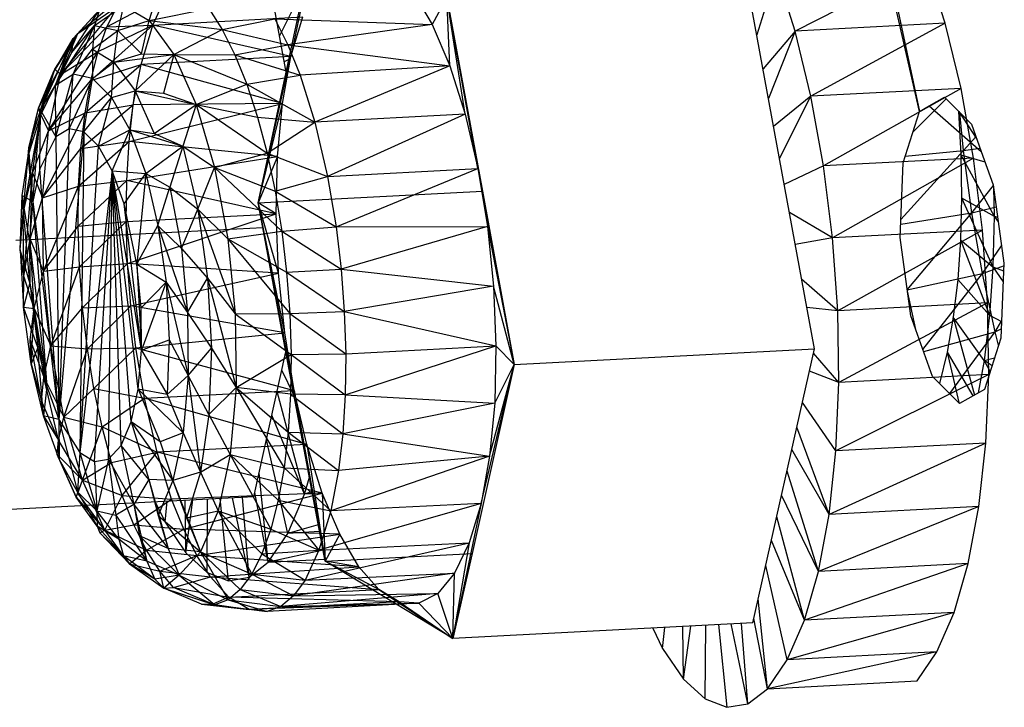
# Model space of a CAD drawing. Extents: x -62 to 64, y -49 to 49.
# Drawn here: x -37 to -36, y 28 to 29 of the extents above; entities that cross this region are included whole.
import ezdxf

# ---------------------------------------------------------------- set-up
doc = ezdxf.new("R2010")
doc.units = 0
doc.header["$MEASUREMENT"] = 0
doc.layers.get('0').update_dxf_attribs({"linetype": 'CONTINUOUS'})

msp = doc.modelspace()

# ---------------------------------------------------------------- linework, layer by layer
for p, q in [((-36.1047, 29.3297), (-35.9226, 28.4769)), ((-35.9226, 28.4769), (-36.1065, 29.2853)), ((-36.6548, 28.5221), (-36.6996, 28.7665)), ((-36.6548, 28.5221), (-36.6171, 28.6971)), ((-36.6171, 28.6971), (-36.6493, 28.5404)), ((-35.9146, 28.6469), (-36.0663, 28.5698)), ((-35.8929, 28.5787), (-35.9146, 28.6469)), ((-36.088, 28.6381), (-36.1106, 28.5653)), ((-36.0663, 28.5698), (-36.088, 28.6381)), ((-36.8957, 28.5671), (-36.8229, 28.6282)), ((-36.6624, 28.5639), (-36.633, 28.623)), ((-36.0439, 28.2023), (-36.1218, 28.6264)), ((-36.8957, 28.5671), (-36.8372, 28.6162)), ((-36.862, 28.5748), (-36.7932, 28.6112)), ((-36.8134, 28.5818), (-36.8035, 28.6126)), ((-36.8091, 28.5766), (-36.7932, 28.6112)), ((-36.5081, 28.615), (-36.486, 28.5774)), ((-36.8763, 28.5762), (-36.8427, 28.5994)), ((-36.8427, 28.5994), (-36.8493, 28.5703)), ((-36.8427, 28.5994), (-36.8134, 28.5818)), ((-36.469, 28.6088), (-36.486, 28.5774)), ((-36.469, 28.6088), (-36.4279, 28.3845)), ((-36.4656, 28.5297), (-36.469, 28.6088)), ((-36.4478, 28.4736), (-36.469, 28.6088)), ((-36.4331, 28.4109), (-36.469, 28.6088)), ((-36.9158, 28.5194), (-36.8503, 28.5983)), ((-36.9029, 28.5447), (-36.8708, 28.5944)), ((-36.9012, 28.561), (-36.8708, 28.5944)), ((-36.8957, 28.5671), (-36.8503, 28.5983)), ((-36.8957, 28.5671), (-36.8708, 28.5944)), ((-36.8708, 28.5944), (-36.8763, 28.5762)), ((-36.862, 28.5748), (-36.8503, 28.5983)), ((-36.8134, 28.5818), (-36.7441, 28.5959)), ((-36.7441, 28.5959), (-36.7287, 28.5717)), ((-36.9216, 28.5073), (-36.8763, 28.5762)), ((-36.9029, 28.5447), (-36.8763, 28.5762)), ((-36.9011, 28.5198), (-36.8763, 28.5762)), ((-36.8808, 28.5127), (-36.8091, 28.5766)), ((-36.8763, 28.5762), (-36.8789, 28.549)), ((-36.8763, 28.5762), (-36.8493, 28.5703)), ((-36.8722, 28.5461), (-36.8091, 28.5766)), ((-36.862, 28.5748), (-36.8091, 28.5766)), ((-36.8493, 28.5703), (-36.8134, 28.5818)), ((-36.8226, 28.5311), (-36.8091, 28.5766)), ((-36.8221, 28.5436), (-36.8134, 28.5818)), ((-36.8134, 28.5818), (-36.7287, 28.5717)), ((-36.8134, 28.5818), (-36.7848, 28.5428)), ((-36.8091, 28.5766), (-36.6357, 28.586)), ((-36.6493, 28.5404), (-36.8091, 28.5766)), ((-36.7287, 28.5717), (-36.6679, 28.5839)), ((-36.6679, 28.5839), (-36.486, 28.5774)), ((-36.6679, 28.5839), (-36.6528, 28.5537)), ((-36.486, 28.5774), (-36.6528, 28.5537)), ((-36.6493, 28.5404), (-36.6357, 28.586)), ((-36.486, 28.5774), (-36.4656, 28.5297)), ((-35.8929, 28.5787), (-36.0663, 28.5698)), ((-35.8929, 28.5787), (-36.048, 28.4945)), ((-35.9458, 28.5789), (-35.9443, 28.5789)), ((-35.8745, 28.5034), (-35.8929, 28.5787)), ((-36.9413, 28.4807), (-36.8957, 28.5671)), ((-36.9242, 28.5214), (-36.8957, 28.5671)), ((-36.9224, 28.5257), (-36.8957, 28.5671)), ((-36.9158, 28.5194), (-36.862, 28.5748)), ((-36.9158, 28.5194), (-36.8957, 28.5671)), ((-36.8957, 28.5671), (-36.9012, 28.561)), ((-36.8789, 28.549), (-36.8493, 28.5703)), ((-36.8722, 28.5461), (-36.862, 28.5748)), ((-36.8539, 28.5339), (-36.8493, 28.5703)), ((-36.8493, 28.5703), (-36.8221, 28.5436)), ((-36.7848, 28.5428), (-36.7287, 28.5717)), ((-36.7287, 28.5717), (-36.6528, 28.5537)), ((-36.7287, 28.5717), (-36.714, 28.5424)), ((-36.0663, 28.5698), (-36.1034, 28.526)), ((-36.0663, 28.5698), (-36.0971, 28.4916)), ((-36.048, 28.4945), (-36.0663, 28.5698)), ((-36.939, 28.4783), (-36.9012, 28.561)), ((-36.9242, 28.5214), (-36.9012, 28.561)), ((-36.9216, 28.5073), (-36.9012, 28.561)), ((-36.9012, 28.561), (-36.9029, 28.5447)), ((-36.714, 28.5424), (-36.6528, 28.5537)), ((-36.6528, 28.5537), (-36.4656, 28.5297)), ((-36.6528, 28.5537), (-36.6387, 28.5186)), ((-36.9297, 28.4546), (-36.8722, 28.5461)), ((-36.9216, 28.5073), (-36.9029, 28.5447)), ((-36.9158, 28.5194), (-36.8722, 28.5461)), ((-36.9011, 28.5198), (-36.8789, 28.549)), ((-36.8808, 28.5127), (-36.8722, 28.5461)), ((-36.8789, 28.549), (-36.8539, 28.5339)), ((-36.8789, 28.549), (-36.8789, 28.5149)), ((-36.8539, 28.5339), (-36.8221, 28.5436)), ((-36.8539, 28.5339), (-36.7848, 28.5428)), ((-36.8295, 28.5006), (-36.7848, 28.5428)), ((-36.8221, 28.5436), (-36.7848, 28.5428)), ((-36.7848, 28.5428), (-36.7965, 28.4981)), ((-36.7848, 28.5428), (-36.714, 28.5424)), ((-36.7848, 28.5428), (-36.7003, 28.5084)), ((-36.7848, 28.5428), (-36.759, 28.4849)), ((-36.714, 28.5424), (-36.6387, 28.5186)), ((-36.714, 28.5424), (-36.7003, 28.5084)), ((-36.8874, 28.4751), (-36.8226, 28.5311)), ((-36.8808, 28.5127), (-36.8226, 28.5311)), ((-36.8789, 28.5149), (-36.8539, 28.5339)), ((-36.8566, 28.493), (-36.8539, 28.5339)), ((-36.8539, 28.5339), (-36.8295, 28.5006)), ((-36.8316, 28.4843), (-36.8226, 28.5311)), ((-36.6493, 28.5404), (-36.8226, 28.5311)), ((-36.6591, 28.486), (-36.8226, 28.5311)), ((-36.6872, 28.3712), (-36.6493, 28.5404)), ((-36.6591, 28.486), (-36.6493, 28.5404)), ((-36.6516, 28.5368), (-36.657, 28.5342)), ((-36.9413, 28.4807), (-36.9224, 28.5257)), ((-36.9413, 28.4807), (-36.9242, 28.5214)), ((-36.939, 28.4783), (-36.9242, 28.5214)), ((-36.9383, 28.4728), (-36.9224, 28.5257)), ((-36.9383, 28.4728), (-36.9158, 28.5194)), ((-36.9297, 28.4546), (-36.9158, 28.5194)), ((-36.9224, 28.5257), (-36.9158, 28.5194)), ((-36.9216, 28.5073), (-36.9011, 28.5198)), ((-36.921, 28.4474), (-36.9011, 28.5198)), ((-36.9056, 28.4568), (-36.9011, 28.5198)), ((-36.8789, 28.5149), (-36.9011, 28.5198)), ((-36.6872, 28.3712), (-36.6548, 28.5221)), ((-36.4656, 28.5297), (-36.6387, 28.5186)), ((-36.4656, 28.5297), (-36.6218, 28.4643)), ((-36.4656, 28.5297), (-36.4478, 28.4736)), ((-36.9297, 28.4546), (-36.8808, 28.5127)), ((-36.9056, 28.4568), (-36.8789, 28.5149)), ((-36.8888, 28.4531), (-36.8789, 28.5149)), ((-36.8874, 28.4751), (-36.8808, 28.5127)), ((-36.8789, 28.5149), (-36.8566, 28.493)), ((-36.759, 28.4849), (-36.7003, 28.5084)), ((-36.7003, 28.5084), (-36.6387, 28.5186)), ((-36.7003, 28.5084), (-36.6218, 28.4643)), ((-36.7003, 28.5084), (-36.6879, 28.4703)), ((-36.6387, 28.5186), (-36.6218, 28.4643)), ((-36.939, 28.4783), (-36.9216, 28.5073)), ((-36.921, 28.4474), (-36.9216, 28.5073)), ((-36.8566, 28.493), (-36.8295, 28.5006)), ((-36.8355, 28.4555), (-36.8295, 28.5006)), ((-36.8295, 28.5006), (-36.7965, 28.4981)), ((-36.8295, 28.5006), (-36.759, 28.4849)), ((-36.8295, 28.5006), (-36.8074, 28.4512)), ((-36.7965, 28.4981), (-36.759, 28.4849)), ((-35.8745, 28.5034), (-36.048, 28.4945)), ((-35.8745, 28.5034), (-36.0334, 28.414)), ((-35.86, 28.4229), (-35.8745, 28.5034)), ((-36.8888, 28.4531), (-36.8566, 28.493)), ((-36.8719, 28.4366), (-36.8566, 28.493)), ((-36.8566, 28.493), (-36.8355, 28.4555)), ((-36.8364, 28.4421), (-36.6591, 28.486)), ((-36.6591, 28.486), (-36.8316, 28.4843)), ((-36.8074, 28.4512), (-36.759, 28.4849)), ((-36.759, 28.4849), (-36.7743, 28.4367)), ((-36.759, 28.4849), (-36.6879, 28.4703)), ((-36.759, 28.4849), (-36.6769, 28.4287)), ((-36.759, 28.4849), (-36.7376, 28.4122)), ((-36.6872, 28.3712), (-36.6591, 28.486)), ((-36.6649, 28.4247), (-36.6591, 28.486)), ((-36.048, 28.4945), (-36.0912, 28.4596)), ((-36.0843, 28.4223), (-36.048, 28.4945)), ((-36.0334, 28.414), (-36.048, 28.4945)), ((-35.9301, 28.453), (-35.8918, 28.4913)), ((-35.9112, 28.4834), (-35.8937, 28.4933)), ((-35.8937, 28.4933), (-35.8625, 28.4622)), ((-36.9531, 28.4253), (-36.9413, 28.4807)), ((-36.9522, 28.4348), (-36.9413, 28.4807)), ((-36.9522, 28.4348), (-36.939, 28.4783)), ((-36.9476, 28.3728), (-36.939, 28.4783)), ((-36.9383, 28.4728), (-36.9413, 28.4807)), ((-36.939, 28.4783), (-36.9413, 28.4807)), ((-36.9396, 28.4103), (-36.939, 28.4783)), ((-36.939, 28.4783), (-36.921, 28.4474)), ((-36.9364, 28.3771), (-36.8874, 28.4751)), ((-36.9297, 28.4546), (-36.8874, 28.4751)), ((-36.8921, 28.4341), (-36.8316, 28.4843)), ((-36.8921, 28.4341), (-36.8874, 28.4751)), ((-36.8874, 28.4751), (-36.8316, 28.4843)), ((-36.8364, 28.4421), (-36.8316, 28.4843)), ((-36.4478, 28.4736), (-36.6218, 28.4643)), ((-36.4478, 28.4736), (-36.6071, 28.4017)), ((-36.4478, 28.4736), (-36.4331, 28.4109)), ((-35.9413, 28.4175), (-35.9226, 28.4769)), ((-35.9226, 28.4769), (-35.9112, 28.4834)), ((-35.9112, 28.4834), (-35.8511, 28.4305)), ((-35.8774, 28.477), (-35.8746, 28.4267)), ((-35.8771, 28.4767), (-35.8562, 28.4448)), ((-35.8716, 28.4317), (-35.8757, 28.4753)), ((-36.9588, 28.3592), (-36.9383, 28.4728)), ((-36.9531, 28.4253), (-36.9383, 28.4728)), ((-36.948, 28.4059), (-36.9383, 28.4728)), ((-36.9383, 28.4728), (-36.9297, 28.4546)), ((-36.6879, 28.4703), (-36.6218, 28.4643)), ((-36.6879, 28.4703), (-36.6769, 28.4287)), ((-36.6769, 28.4287), (-36.6218, 28.4643)), ((-36.6218, 28.4643), (-36.6071, 28.4017)), ((-35.8625, 28.4622), (-35.8511, 28.4305)), ((-36.948, 28.4059), (-36.9297, 28.4546)), ((-36.9364, 28.3771), (-36.9297, 28.4546)), ((-36.9056, 28.4568), (-36.921, 28.4474)), ((-36.9056, 28.4568), (-36.9176, 28.1207)), ((-36.8888, 28.4531), (-36.9176, 28.1207)), ((-36.8888, 28.4531), (-36.9056, 28.4568)), ((-36.8888, 28.4531), (-36.8934, 28.0824)), ((-36.8719, 28.4366), (-36.8888, 28.4531)), ((-36.8719, 28.4366), (-36.8355, 28.4555)), ((-36.856, 28.4082), (-36.8355, 28.4555)), ((-36.8355, 28.4555), (-36.8074, 28.4512)), ((-36.8355, 28.4555), (-36.7743, 28.4367)), ((-36.8355, 28.4555), (-36.8172, 28.4049)), ((-36.8074, 28.4512), (-36.7743, 28.4367)), ((-36.921, 28.4474), (-36.9396, 28.4103)), ((-36.921, 28.4474), (-36.9176, 28.1207)), ((-36.8948, 28.3903), (-36.8364, 28.4421)), ((-36.8921, 28.4341), (-36.8364, 28.4421)), ((-36.8391, 28.3969), (-36.8364, 28.4421)), ((-36.6649, 28.4247), (-36.8364, 28.4421)), ((-35.8716, 28.4317), (-35.8572, 28.4474)), ((-36.9531, 28.4253), (-36.9522, 28.4348)), ((-36.9476, 28.3728), (-36.9522, 28.4348)), ((-36.9364, 28.3771), (-36.8921, 28.4341)), ((-36.8948, 28.3903), (-36.8921, 28.4341)), ((-36.8934, 28.0824), (-36.8719, 28.4366)), ((-36.856, 28.4082), (-36.8719, 28.4366)), ((-36.8172, 28.4049), (-36.7743, 28.4367)), ((-36.7743, 28.4367), (-36.7892, 28.3891)), ((-36.7743, 28.4367), (-36.7376, 28.4122)), ((-36.7743, 28.4367), (-36.757, 28.3637)), ((-36.7376, 28.4122), (-36.6769, 28.4287)), ((-36.6769, 28.4287), (-36.6071, 28.4017)), ((-36.6769, 28.4287), (-36.6675, 28.3845)), ((-35.944, 28.3521), (-35.8716, 28.4317)), ((-35.9389, 28.4251), (-35.8716, 28.4317)), ((-35.8716, 28.4317), (-35.8525, 28.4343)), ((-35.862, 28.3596), (-35.8716, 28.4317)), ((-35.8511, 28.4305), (-35.8373, 28.392)), ((-36.9601, 28.3797), (-36.9531, 28.4253)), ((-36.9588, 28.3592), (-36.9531, 28.4253)), ((-36.9476, 28.3728), (-36.9531, 28.4253)), ((-36.8391, 28.3969), (-36.6649, 28.4247)), ((-36.6649, 28.4247), (-36.6872, 28.3712)), ((-36.6664, 28.3586), (-36.6649, 28.4247)), ((-35.86, 28.4229), (-36.0334, 28.414)), ((-35.86, 28.4229), (-36.023, 28.3306)), ((-35.9449, 28.331), (-35.9413, 28.4175)), ((-35.8746, 28.4267), (-35.8468, 28.4185)), ((-35.8746, 28.4267), (-35.8363, 28.3557)), ((-35.8746, 28.4267), (-35.8738, 28.377)), ((-35.8496, 28.3395), (-35.86, 28.4229)), ((-36.9588, 28.3592), (-36.948, 28.4059)), ((-36.9581, 28.2866), (-36.948, 28.4059)), ((-36.9507, 28.3296), (-36.948, 28.4059)), ((-36.948, 28.4059), (-36.9364, 28.3771)), ((-36.9396, 28.4103), (-36.9476, 28.3728)), ((-36.9176, 28.1207), (-36.9396, 28.4103)), ((-36.856, 28.4082), (-36.8934, 28.0824)), ((-36.8764, 28.0722), (-36.856, 28.4082)), ((-36.8601, 28.0749), (-36.856, 28.4082)), ((-36.834, 28.1182), (-36.856, 28.4082)), ((-36.826, 28.1557), (-36.856, 28.4082)), ((-36.8221, 28.2007), (-36.856, 28.4082)), ((-36.8422, 28.3701), (-36.856, 28.4082)), ((-36.8457, 28.0907), (-36.856, 28.4082)), ((-36.856, 28.4082), (-36.8172, 28.4049)), ((-36.757, 28.3637), (-36.7376, 28.4122)), ((-36.7376, 28.4122), (-36.6675, 28.3845)), ((-36.7376, 28.4122), (-36.66, 28.3383)), ((-36.7376, 28.4122), (-36.7221, 28.3296)), ((-36.6071, 28.4017), (-36.4331, 28.4109)), ((-36.5971, 28.3434), (-36.4331, 28.4109)), ((-36.4331, 28.4109), (-36.3911, 28.1842)), ((-36.4331, 28.4109), (-36.4221, 28.3438)), ((-36.0334, 28.414), (-36.0788, 28.3923)), ((-36.023, 28.3306), (-36.0334, 28.414)), ((-36.8954, 28.3444), (-36.8391, 28.3969)), ((-36.8948, 28.3903), (-36.8391, 28.3969)), ((-36.8422, 28.3701), (-36.8172, 28.4049)), ((-36.8397, 28.3497), (-36.8391, 28.3969)), ((-36.6664, 28.3586), (-36.8391, 28.3969)), ((-36.8172, 28.4049), (-36.8275, 28.3003)), ((-36.8172, 28.4049), (-36.7892, 28.3891)), ((-36.8172, 28.4049), (-36.803, 28.3449)), ((-36.6675, 28.3845), (-36.6071, 28.4017)), ((-36.6071, 28.4017), (-36.5971, 28.3434)), ((-36.9364, 28.3771), (-36.8948, 28.3903)), ((-36.9355, 28.2922), (-36.8948, 28.3903)), ((-36.8954, 28.3444), (-36.8948, 28.3903)), ((-36.803, 28.3449), (-36.7892, 28.3891)), ((-36.7892, 28.3891), (-36.757, 28.3637)), ((-36.7892, 28.3891), (-36.776, 28.3185)), ((-36.6872, 28.3712), (-36.4279, 28.3845)), ((-36.6675, 28.3845), (-36.5971, 28.3434)), ((-36.6675, 28.3845), (-36.66, 28.3383)), ((-36.4279, 28.3845), (-36.3911, 28.1842)), ((-35.862, 28.3596), (-35.8371, 28.3911)), ((-35.8373, 28.392), (-35.8248, 28.3015)), ((-35.8368, 28.3888), (-35.8363, 28.3557)), ((-36.9624, 28.3169), (-36.9601, 28.3797)), ((-36.9601, 28.3797), (-36.9588, 28.3592)), ((-36.951, 28.2787), (-36.9601, 28.3797)), ((-36.9601, 28.3797), (-36.9476, 28.3728)), ((-36.9515, 28.3279), (-36.9601, 28.3797)), ((-36.9476, 28.3728), (-36.9515, 28.3279)), ((-36.9507, 28.3296), (-36.9364, 28.3771)), ((-36.9476, 28.3728), (-36.9176, 28.1207)), ((-36.9476, 28.3728), (-36.9314, 28.1588)), ((-36.9355, 28.2922), (-36.9364, 28.3771)), ((-36.6819, 28.3426), (-36.6872, 28.3712)), ((-36.6455, 28.1542), (-36.6872, 28.3712)), ((-36.6565, 28.2211), (-36.6872, 28.3712)), ((-36.6635, 28.29), (-36.6872, 28.3712)), ((-36.6664, 28.3586), (-36.6872, 28.3712)), ((-35.8738, 28.377), (-35.875, 28.3286)), ((-35.8738, 28.377), (-35.8363, 28.3557)), ((-35.8738, 28.377), (-35.8378, 28.2973)), ((-36.8221, 28.2007), (-36.8422, 28.3701)), ((-36.8275, 28.3003), (-36.8422, 28.3701)), ((-36.776, 28.3185), (-36.757, 28.3637)), ((-36.757, 28.3637), (-36.7221, 28.3296)), ((-36.757, 28.3637), (-36.7137, 28.2428)), ((-36.757, 28.3637), (-36.7457, 28.284)), ((-36.023, 28.3306), (-36.0729, 28.3599)), ((-35.862, 28.3596), (-35.8338, 28.3667)), ((-36.9624, 28.3169), (-36.9588, 28.3592)), ((-36.9581, 28.2866), (-36.9588, 28.3592)), ((-36.8954, 28.3444), (-36.8397, 28.3497)), ((-36.8938, 28.2973), (-36.8397, 28.3497)), ((-36.8397, 28.3497), (-36.6664, 28.3586)), ((-36.8382, 28.3012), (-36.8397, 28.3497)), ((-36.8382, 28.3012), (-36.6664, 28.3586)), ((-36.6635, 28.29), (-36.6664, 28.3586)), ((-35.9442, 28.3467), (-35.862, 28.3596)), ((-35.9366, 28.2707), (-35.862, 28.3596)), ((-35.8498, 28.2894), (-35.862, 28.3596)), ((-35.8363, 28.3557), (-35.8378, 28.2973)), ((-35.8363, 28.3557), (-35.8321, 28.3546)), ((-35.8363, 28.3557), (-35.8314, 28.3493)), ((-36.9674, 28.3279), (-36.6819, 28.3426)), ((-36.9355, 28.2922), (-36.8954, 28.3444)), ((-36.8938, 28.2973), (-36.8954, 28.3444)), ((-36.8275, 28.3003), (-36.803, 28.3449)), ((-36.803, 28.3449), (-36.776, 28.3185)), ((-36.803, 28.3449), (-36.7688, 28.2444)), ((-36.803, 28.3449), (-36.7937, 28.2793)), ((-36.7221, 28.3296), (-36.66, 28.3383)), ((-36.655, 28.1989), (-36.6819, 28.3426)), ((-36.66, 28.3383), (-36.5971, 28.3434)), ((-36.66, 28.3383), (-36.5913, 28.2946)), ((-36.66, 28.3383), (-36.6543, 28.2909)), ((-36.5971, 28.3434), (-36.4221, 28.3438)), ((-36.5971, 28.3434), (-36.5913, 28.2946)), ((-36.4221, 28.3438), (-36.5913, 28.2946)), ((-36.4221, 28.3438), (-36.3911, 28.1842)), ((-36.4221, 28.3438), (-36.415, 28.2747)), ((-35.8496, 28.3395), (-36.023, 28.3306)), ((-35.8496, 28.3395), (-36.0171, 28.2463)), ((-35.8437, 28.2554), (-35.8496, 28.3395)), ((-36.9581, 28.2866), (-36.9507, 28.3296)), ((-36.9515, 28.3279), (-36.9314, 28.1588)), ((-36.9515, 28.3279), (-36.951, 28.2787)), ((-36.9355, 28.2922), (-36.9507, 28.3296)), ((-36.9463, 28.249), (-36.9507, 28.3296)), ((-36.7221, 28.3296), (-36.6543, 28.2909)), ((-36.7221, 28.3296), (-36.6507, 28.2432)), ((-36.7221, 28.3296), (-36.7137, 28.2428)), ((-36.023, 28.3306), (-36.0661, 28.3229)), ((-36.0171, 28.2463), (-36.023, 28.3306)), ((-35.9325, 28.2406), (-35.9449, 28.331)), ((-35.875, 28.3286), (-35.8783, 28.2824)), ((-35.875, 28.3286), (-35.8378, 28.2973)), ((-35.875, 28.3286), (-35.8417, 28.2415)), ((-36.9581, 28.2866), (-36.9624, 28.3169)), ((-36.951, 28.2787), (-36.9624, 28.3169)), ((-36.9624, 28.3169), (-36.9587, 28.2505)), ((-36.776, 28.3185), (-36.7457, 28.284)), ((-36.776, 28.3185), (-36.7688, 28.2444)), ((-35.8498, 28.2894), (-35.8276, 28.3216)), ((-36.9463, 28.249), (-36.9355, 28.2922)), ((-36.9355, 28.2922), (-36.8938, 28.2973)), ((-36.927, 28.2057), (-36.9355, 28.2922)), ((-36.927, 28.2057), (-36.8938, 28.2973)), ((-36.8938, 28.2973), (-36.8382, 28.3012)), ((-36.8902, 28.2497), (-36.8938, 28.2973)), ((-36.8902, 28.2497), (-36.8382, 28.3012)), ((-36.6635, 28.29), (-36.8382, 28.3012)), ((-36.8344, 28.2522), (-36.8382, 28.3012)), ((-36.8275, 28.3003), (-36.8221, 28.2007)), ((-36.8226, 28.25), (-36.8275, 28.3003)), ((-36.8275, 28.3003), (-36.7937, 28.2793)), ((-36.6543, 28.2909), (-36.5913, 28.2946)), ((-36.5913, 28.2946), (-36.415, 28.2747)), ((-36.5913, 28.2946), (-36.5876, 28.2454)), ((-35.8498, 28.2894), (-35.8244, 28.2987)), ((-35.8378, 28.2973), (-35.8417, 28.2415)), ((-35.8378, 28.2973), (-35.8252, 28.2924)), ((-35.8378, 28.2973), (-35.8257, 28.2798)), ((-35.8248, 28.3015), (-35.8284, 28.2149)), ((-36.9587, 28.2505), (-36.9581, 28.2866)), ((-36.9463, 28.249), (-36.9581, 28.2866)), ((-36.8344, 28.2522), (-36.6635, 28.29)), ((-36.7688, 28.2444), (-36.7457, 28.284)), ((-36.7457, 28.284), (-36.7137, 28.2428)), ((-36.7457, 28.284), (-36.7128, 28.1577)), ((-36.7457, 28.284), (-36.7413, 28.2031)), ((-36.6565, 28.2211), (-36.6635, 28.29)), ((-36.6543, 28.2909), (-36.5876, 28.2454)), ((-36.6543, 28.2909), (-36.6507, 28.2432)), ((-36.0171, 28.2463), (-36.0588, 28.283)), ((-35.9366, 28.2706), (-35.8498, 28.2894)), ((-35.9185, 28.2016), (-35.8498, 28.2894)), ((-35.8783, 28.2824), (-35.8834, 28.2389)), ((-35.8783, 28.2824), (-35.8417, 28.2415)), ((-35.8351, 28.222), (-35.8498, 28.2894)), ((-36.951, 28.2787), (-36.9587, 28.2505)), ((-36.951, 28.2787), (-36.9314, 28.1588)), ((-36.951, 28.2787), (-36.9421, 28.2041)), ((-36.8226, 28.25), (-36.7937, 28.2793)), ((-36.7937, 28.2793), (-36.8221, 28.2007)), ((-36.7937, 28.2793), (-36.7688, 28.2444)), ((-36.7937, 28.2793), (-36.768, 28.1717)), ((-36.7937, 28.2793), (-36.7901, 28.2128)), ((-36.415, 28.2747), (-36.5876, 28.2454)), ((-36.415, 28.2747), (-36.4122, 28.2058)), ((-36.3911, 28.1842), (-36.415, 28.2747)), ((-35.9267, 28.2247), (-35.9364, 28.2689)), ((-36.9495, 28.1851), (-36.9587, 28.2505)), ((-36.9587, 28.2505), (-36.9463, 28.249)), ((-36.9421, 28.2041), (-36.9587, 28.2505)), ((-36.9509, 28.2127), (-36.9463, 28.249)), ((-36.9495, 28.1851), (-36.9463, 28.249)), ((-36.9351, 28.1695), (-36.9463, 28.249)), ((-36.9463, 28.249), (-36.927, 28.2057)), ((-36.927, 28.2057), (-36.8902, 28.2497)), ((-36.8902, 28.2497), (-36.8344, 28.2522)), ((-36.8846, 28.2025), (-36.8902, 28.2497)), ((-36.8846, 28.2025), (-36.8344, 28.2522)), ((-36.6565, 28.2211), (-36.8344, 28.2522)), ((-36.8287, 28.2035), (-36.8344, 28.2522)), ((-36.8221, 28.2007), (-36.8226, 28.25)), ((-36.0171, 28.2463), (-36.0527, 28.2501)), ((-35.8437, 28.2554), (-36.0171, 28.2463)), ((-36.0158, 28.1635), (-36.0171, 28.2463)), ((-35.8437, 28.2554), (-36.0158, 28.1635)), ((-35.8424, 28.1726), (-35.8437, 28.2554)), ((-36.7688, 28.2444), (-36.7413, 28.2031)), ((-36.7688, 28.2444), (-36.768, 28.1717)), ((-36.7137, 28.2428), (-36.6507, 28.2432)), ((-36.7137, 28.2428), (-36.6492, 28.1959)), ((-36.7137, 28.2428), (-36.7128, 28.1577)), ((-36.6507, 28.2432), (-36.5876, 28.2454)), ((-36.6507, 28.2432), (-36.586, 28.1967)), ((-36.6507, 28.2432), (-36.6492, 28.1959)), ((-36.5876, 28.2454), (-36.4122, 28.2058)), ((-36.5876, 28.2454), (-36.586, 28.1967)), ((-35.9073, 28.1704), (-35.9325, 28.2406)), ((-35.8834, 28.2389), (-35.8905, 28.1986)), ((-35.8479, 28.1889), (-35.8834, 28.2389)), ((-35.8834, 28.2389), (-35.8589, 28.149)), ((-35.8417, 28.2415), (-35.8479, 28.1889)), ((-35.8417, 28.2415), (-35.8276, 28.2341)), ((-35.8351, 28.222), (-35.8276, 28.2343)), ((-35.8351, 28.222), (-35.828, 28.2254)), ((-36.9377, 28.1423), (-36.9509, 28.2127)), ((-36.9509, 28.2127), (-36.9351, 28.1695)), ((-36.9495, 28.1851), (-36.9509, 28.2127)), ((-36.8287, 28.2035), (-36.6565, 28.2211)), ((-36.8221, 28.2007), (-36.7901, 28.2128)), ((-36.7901, 28.2128), (-36.7924, 28.1498)), ((-36.7901, 28.2128), (-36.768, 28.1717)), ((-36.6455, 28.1542), (-36.6565, 28.2211)), ((-35.9176, 28.1993), (-35.8351, 28.222)), ((-35.8876, 28.1508), (-35.8351, 28.222)), ((-35.8284, 28.2149), (-35.8472, 28.1556)), ((-35.831, 28.2066), (-35.8351, 28.222)), ((-36.9421, 28.2041), (-36.9495, 28.1851)), ((-36.9421, 28.2041), (-36.9314, 28.1588)), ((-36.9353, 28.1251), (-36.9421, 28.2041)), ((-36.9351, 28.1695), (-36.927, 28.2057)), ((-36.9117, 28.1233), (-36.927, 28.2057)), ((-36.927, 28.2057), (-36.8846, 28.2025)), ((-36.9117, 28.1233), (-36.8846, 28.2025)), ((-36.8846, 28.2025), (-36.8287, 28.2035)), ((-36.8771, 28.1564), (-36.8846, 28.2025)), ((-36.8771, 28.1564), (-36.8287, 28.2035)), ((-36.8186, 28.1454), (-36.8287, 28.2035)), ((-36.8287, 28.2035), (-36.6455, 28.1542)), ((-36.826, 28.1557), (-36.8221, 28.2007)), ((-36.8221, 28.2007), (-36.7924, 28.1498)), ((-36.768, 28.1717), (-36.7413, 28.2031)), ((-36.7413, 28.2031), (-36.7441, 28.1266)), ((-36.7413, 28.2031), (-36.7128, 28.1577)), ((-36.5866, 28.1494), (-36.4122, 28.2058)), ((-36.586, 28.1967), (-36.4122, 28.2058)), ((-36.4122, 28.2058), (-36.4137, 28.1395)), ((-36.4122, 28.2058), (-36.3911, 28.1842)), ((-36.3911, 28.1842), (-36.0439, 28.2023)), ((-36.1152, 27.8857), (-36.0439, 28.2023)), ((-36.7128, 28.1577), (-36.6492, 28.1959)), ((-36.6922, 28.0314), (-36.655, 28.1989)), ((-36.6098, 27.957), (-36.655, 28.1989)), ((-36.6492, 28.1959), (-36.6498, 28.1499)), ((-36.6492, 28.1959), (-36.586, 28.1967)), ((-36.6492, 28.1959), (-36.5866, 28.1494)), ((-36.586, 28.1967), (-36.5866, 28.1494)), ((-36.0158, 28.1635), (-36.045, 28.1976)), ((-35.8905, 28.1986), (-35.8993, 28.1625)), ((-35.8905, 28.1986), (-35.8609, 28.1479)), ((-35.8905, 28.1986), (-35.8772, 28.1405)), ((-35.8479, 28.1889), (-35.8545, 28.1514)), ((-35.8479, 28.1889), (-35.8357, 28.1919)), ((-35.8386, 28.1828), (-35.8479, 28.1889)), ((-35.8479, 28.1889), (-35.8407, 28.176)), ((-36.9353, 28.1251), (-36.9495, 28.1851)), ((-36.9495, 28.1851), (-36.9377, 28.1423)), ((-36.6456, 28.1485), (-36.6597, 28.1778)), ((-36.3911, 28.1842), (-36.4398, 27.966)), ((-36.4294, 28.0238), (-36.3911, 28.1842)), ((-36.4195, 28.0782), (-36.3911, 28.1842)), ((-36.4137, 28.1395), (-36.3911, 28.1842)), ((-36.9377, 28.1423), (-36.9351, 28.1695)), ((-36.9179, 28.0967), (-36.9351, 28.1695)), ((-36.9351, 28.1695), (-36.9117, 28.1233)), ((-36.768, 28.1717), (-36.7924, 28.1498)), ((-36.768, 28.1717), (-36.7738, 28.1055)), ((-36.7441, 28.1266), (-36.768, 28.1717)), ((-36.768, 28.1717), (-36.7539, 28.0597)), ((-36.0158, 28.1635), (-36.0497, 28.1766)), ((-35.8424, 28.1726), (-36.0192, 28.0844)), ((-35.8424, 28.1726), (-36.0158, 28.1635)), ((-35.8761, 28.1393), (-35.9073, 28.1704)), ((-35.8458, 28.0935), (-35.8424, 28.1726)), ((-36.9314, 28.1588), (-36.9353, 28.1251)), ((-36.9314, 28.1588), (-36.9176, 28.1207)), ((-36.9117, 28.1233), (-36.8771, 28.1564)), ((-36.8677, 28.1123), (-36.8771, 28.1564)), ((-36.8771, 28.1564), (-36.8186, 28.1454)), ((-36.834, 28.1182), (-36.826, 28.1557)), ((-36.7924, 28.1498), (-36.826, 28.1557)), ((-36.826, 28.1557), (-36.7738, 28.1055)), ((-36.826, 28.1557), (-36.8004, 28.0948)), ((-36.7128, 28.1577), (-36.7441, 28.1266)), ((-36.7128, 28.1577), (-36.7196, 28.0801)), ((-36.6498, 28.1499), (-36.7128, 28.1577)), ((-36.7128, 28.1577), (-36.6525, 28.106)), ((-36.7128, 28.1577), (-36.6573, 28.0649)), ((-36.0192, 28.0844), (-36.0158, 28.1635)), ((-35.8472, 28.1556), (-35.8761, 28.1393)), ((-36.8677, 28.1123), (-36.8186, 28.1454)), ((-36.8186, 28.1454), (-36.6455, 28.1542)), ((-36.6308, 28.0918), (-36.8186, 28.1454)), ((-36.804, 28.083), (-36.8186, 28.1454)), ((-36.7924, 28.1498), (-36.7738, 28.1055)), ((-36.6335, 28.0344), (-36.6652, 28.153)), ((-36.6498, 28.1499), (-36.6525, 28.106)), ((-36.5866, 28.1494), (-36.6498, 28.1499)), ((-36.6498, 28.1499), (-36.5894, 28.1041)), ((-36.6308, 28.0918), (-36.6455, 28.1542)), ((-36.6455, 28.1542), (-36.6098, 27.957)), ((-36.5866, 28.1494), (-36.5894, 28.1041)), ((-36.5866, 28.1494), (-36.4137, 28.1395)), ((-36.9179, 28.0967), (-36.9377, 28.1423)), ((-36.9353, 28.1251), (-36.9377, 28.1423)), ((-36.4137, 28.1395), (-36.5894, 28.1041)), ((-36.4137, 28.1395), (-36.4195, 28.0782)), ((-36.0192, 28.0844), (-36.0578, 28.1405)), ((-36.9171, 28.0747), (-36.9353, 28.1251)), ((-36.9353, 28.1251), (-36.9179, 28.0967)), ((-36.9176, 28.1207), (-36.9353, 28.1251)), ((-36.9179, 28.0967), (-36.9117, 28.1233)), ((-36.9176, 28.1207), (-36.8934, 28.0824)), ((-36.9176, 28.1207), (-36.8961, 28.0372)), ((-36.9176, 28.1207), (-36.9171, 28.0747)), ((-36.8904, 28.0508), (-36.9117, 28.1233)), ((-36.9117, 28.1233), (-36.8677, 28.1123)), ((-36.7441, 28.1266), (-36.7539, 28.0597)), ((-36.7441, 28.1266), (-36.7196, 28.0801)), ((-36.6335, 28.0344), (-36.6712, 28.1259)), ((-36.8904, 28.0508), (-36.8677, 28.1123)), ((-36.8568, 28.0709), (-36.8677, 28.1123)), ((-36.8677, 28.1123), (-36.804, 28.083)), ((-36.8457, 28.0907), (-36.834, 28.1182)), ((-36.8004, 28.0948), (-36.834, 28.1182)), ((-36.834, 28.1182), (-36.7857, 28.0502)), ((-36.834, 28.1182), (-36.8136, 28.0513)), ((-36.0271, 28.0109), (-36.0643, 28.1118)), ((-36.7738, 28.1055), (-36.8004, 28.0948)), ((-36.7738, 28.1055), (-36.7857, 28.0502)), ((-36.7738, 28.1055), (-36.7539, 28.0597)), ((-36.6525, 28.106), (-36.6573, 28.0649)), ((-36.6525, 28.106), (-36.5894, 28.1041)), ((-36.6525, 28.106), (-36.5943, 28.0618)), ((-36.5894, 28.1041), (-36.5943, 28.0618)), ((-36.5894, 28.1041), (-36.4195, 28.0782)), ((-36.9195, 28.0804), (-36.9179, 28.0967)), ((-36.8904, 28.0508), (-36.9179, 28.0967)), ((-36.9171, 28.0747), (-36.9179, 28.0967)), ((-36.8601, 28.0749), (-36.8457, 28.0907)), ((-36.8136, 28.0513), (-36.8457, 28.0907)), ((-36.8457, 28.0907), (-36.831, 28.0224)), ((-36.6308, 28.0918), (-36.804, 28.083)), ((-36.8004, 28.0948), (-36.7857, 28.0502)), ((-36.653, 27.9891), (-36.6776, 28.0971)), ((-36.6131, 28.0357), (-36.6308, 28.0918)), ((-36.6308, 28.0918), (-36.6098, 27.957)), ((-35.8458, 28.0935), (-36.0271, 28.0109)), ((-35.8458, 28.0935), (-36.0192, 28.0844)), ((-35.8538, 28.02), (-35.8458, 28.0935)), ((-36.8975, 28.031), (-36.9195, 28.0804)), ((-36.9195, 28.0804), (-36.8904, 28.0508)), ((-36.9171, 28.0747), (-36.9195, 28.0804)), ((-36.8934, 28.0824), (-36.8961, 28.0372)), ((-36.8934, 28.0824), (-36.8764, 28.0722)), ((-36.8934, 28.0824), (-36.8738, 28.0151)), ((-36.8568, 28.0709), (-36.804, 28.083)), ((-36.8444, 28.0329), (-36.804, 28.083)), ((-36.6131, 28.0357), (-36.804, 28.083)), ((-36.7873, 28.0288), (-36.804, 28.083)), ((-36.7539, 28.0597), (-36.7196, 28.0801)), ((-36.7196, 28.0801), (-36.7335, 28.0153)), ((-36.7196, 28.0801), (-36.6573, 28.0649)), ((-36.7196, 28.0801), (-36.664, 28.0274)), ((-36.7196, 28.0801), (-36.6726, 27.994)), ((-36.4195, 28.0782), (-36.6033, 28.0151)), ((-36.4195, 28.0782), (-36.5943, 28.0618)), ((-36.4195, 28.0782), (-36.4294, 28.0238)), ((-36.0271, 28.0109), (-36.0701, 28.0861)), ((-36.0271, 28.0109), (-36.0192, 28.0844)), ((-36.8961, 28.0372), (-36.9171, 28.0747)), ((-36.9171, 28.0747), (-36.8975, 28.031)), ((-36.8904, 28.0508), (-36.8568, 28.0709)), ((-36.8764, 28.0722), (-36.8601, 28.0749)), ((-36.8764, 28.0722), (-36.8738, 28.0151)), ((-36.8601, 28.0749), (-36.8738, 28.0151)), ((-36.8601, 28.0749), (-36.831, 28.0224)), ((-36.8601, 28.0749), (-36.8516, 28.0101)), ((-36.8444, 28.0329), (-36.8568, 28.0709)), ((-36.6573, 28.0649), (-36.664, 28.0274)), ((-36.6573, 28.0649), (-36.5943, 28.0618)), ((-36.6573, 28.0649), (-36.6033, 28.0151)), ((-36.7539, 28.0597), (-36.7857, 28.0502)), ((-36.7539, 28.0597), (-36.7699, 28.0069)), ((-36.7539, 28.0597), (-36.7335, 28.0153)), ((-36.6755, 27.9557), (-36.6861, 28.0588)), ((-36.6335, 28.0344), (-36.6279, 28.0541)), ((-36.5943, 28.0618), (-36.6033, 28.0151)), ((-36.0393, 27.9451), (-36.0757, 28.0611)), ((-36.8975, 28.031), (-36.8904, 28.0508)), ((-36.8957, 28.0354), (-36.8904, 28.0508)), ((-36.8646, 27.993), (-36.8904, 28.0508)), ((-36.8904, 28.0508), (-36.8444, 28.0329)), ((-36.8136, 28.0513), (-36.831, 28.0224)), ((-36.7857, 28.0502), (-36.8136, 28.0513)), ((-36.8136, 28.0513), (-36.8029, 28.0096)), ((-36.8136, 28.0513), (-36.7911, 27.9718)), ((-36.7857, 28.0502), (-36.8029, 28.0096)), ((-36.7857, 28.0502), (-36.7699, 28.0069)), ((-36.7857, 28.0502), (-36.7537, 27.9678)), ((-36.6922, 28.0314), (-37.0367, 28.0133)), ((-36.8961, 28.0372), (-36.8975, 28.031)), ((-36.8975, 28.031), (-36.8957, 28.0354)), ((-36.8732, 27.9976), (-36.8975, 28.031)), ((-36.8975, 28.031), (-36.8646, 27.993)), ((-36.8738, 28.0151), (-36.8961, 28.0372)), ((-36.8961, 28.0372), (-36.8732, 27.9976)), ((-36.8646, 27.993), (-36.8957, 28.0354)), ((-36.8646, 27.993), (-36.8444, 28.0329)), ((-36.8308, 27.9989), (-36.8444, 28.0329)), ((-36.8444, 28.0329), (-36.7873, 28.0288)), ((-36.6131, 28.0357), (-36.7873, 28.0288)), ((-36.7732, 27.9938), (-36.6131, 28.0357)), ((-36.6977, 27.9384), (-36.717, 28.0301)), ((-36.6977, 27.9384), (-36.7052, 28.0307)), ((-36.6755, 27.9557), (-36.6911, 28.0365)), ((-36.653, 27.9891), (-36.6335, 28.0344)), ((-36.6248, 28.0374), (-36.6335, 28.0344)), ((-36.6243, 28.0349), (-36.6335, 28.0344)), ((-36.5929, 27.9881), (-36.6131, 28.0357)), ((-36.6131, 28.0357), (-36.6098, 27.957)), ((-36.0393, 27.9451), (-36.082, 28.0331)), ((-36.831, 28.0224), (-36.8516, 28.0101)), ((-36.831, 28.0224), (-36.7911, 27.9718)), ((-36.831, 28.0224), (-36.8242, 27.9864)), ((-36.831, 28.0224), (-36.816, 27.9569)), ((-36.8308, 27.9989), (-36.7873, 28.0288)), ((-36.8061, 28.0254), (-36.7948, 28.0019)), ((-36.7948, 28.0019), (-36.7923, 28.0262)), ((-36.7732, 27.9938), (-36.7873, 28.0288)), ((-36.7709, 27.9668), (-36.7717, 28.0273)), ((-36.7709, 27.9668), (-36.7628, 28.0277)), ((-36.7461, 27.944), (-36.7457, 28.0286)), ((-36.7215, 27.9344), (-36.7312, 28.0294)), ((-36.664, 28.0274), (-36.6726, 27.994)), ((-36.664, 28.0274), (-36.6033, 28.0151)), ((-36.664, 28.0274), (-36.6169, 27.9697)), ((-36.4294, 28.0238), (-36.6169, 27.9697)), ((-36.4294, 28.0238), (-36.6033, 28.0151)), ((-36.4294, 28.0238), (-36.4619, 27.8674)), ((-36.4294, 28.0238), (-36.4431, 27.9782)), ((-35.8538, 28.02), (-36.0393, 27.9451)), ((-35.8538, 28.02), (-36.0271, 28.0109)), ((-35.8661, 27.9542), (-35.8538, 28.02)), ((-36.8482, 27.9824), (-36.8738, 28.0151)), ((-36.8738, 28.0151), (-36.8732, 27.9976)), ((-36.8738, 28.0151), (-36.8516, 28.0101)), ((-36.8516, 28.0101), (-36.816, 27.9569)), ((-36.8516, 28.0101), (-36.8482, 27.9824)), ((-36.8029, 28.0096), (-36.7537, 27.9678)), ((-36.8029, 28.0096), (-36.7911, 27.9718)), ((-36.7699, 28.0069), (-36.7335, 28.0153)), ((-36.7699, 28.0069), (-36.7537, 27.9678)), ((-36.7335, 28.0153), (-36.7537, 27.9678)), ((-36.7335, 28.0153), (-36.6726, 27.994)), ((-36.7335, 28.0153), (-36.6828, 27.9654)), ((-36.7335, 28.0153), (-36.6946, 27.942)), ((-36.6033, 28.0151), (-36.6169, 27.9697)), ((-36.0556, 27.8886), (-36.0876, 28.0082)), ((-36.0393, 27.9451), (-36.0271, 28.0109)), ((-36.8482, 27.9824), (-36.8732, 27.9976)), ((-36.8732, 27.9976), (-36.843, 27.963)), ((-36.8732, 27.9976), (-36.8702, 27.9898)), ((-36.8732, 27.9976), (-36.8646, 27.993)), ((-36.8646, 27.993), (-36.8308, 27.9989)), ((-36.8162, 27.9696), (-36.8308, 27.9989)), ((-36.8308, 27.9989), (-36.7732, 27.9938)), ((-36.7948, 28.0019), (-36.7709, 27.9668)), ((-36.6177, 27.9991), (-36.653, 27.9891)), ((-36.8702, 27.9898), (-36.8646, 27.993)), ((-36.843, 27.963), (-36.8702, 27.9898)), ((-36.8702, 27.9898), (-36.8361, 27.9538)), ((-36.8361, 27.9538), (-36.8646, 27.993)), ((-36.8646, 27.993), (-36.8162, 27.9696)), ((-36.7911, 27.9718), (-36.8242, 27.9864)), ((-36.8242, 27.9864), (-36.7787, 27.9407)), ((-36.8242, 27.9864), (-36.816, 27.9569)), ((-36.8162, 27.9696), (-36.7732, 27.9938)), ((-36.5929, 27.9881), (-36.7732, 27.9938)), ((-36.7581, 27.9636), (-36.7732, 27.9938)), ((-36.7581, 27.9636), (-36.5929, 27.9881)), ((-36.6726, 27.994), (-36.6828, 27.9654)), ((-36.6755, 27.9557), (-36.653, 27.9891)), ((-36.6726, 27.994), (-36.6169, 27.9697)), ((-36.6161, 27.9911), (-36.653, 27.9891)), ((-36.5929, 27.9881), (-36.6098, 27.957)), ((-36.5708, 27.9504), (-36.5929, 27.9881)), ((-36.816, 27.9569), (-36.8482, 27.9824)), ((-36.8482, 27.9824), (-36.843, 27.963)), ((-36.6329, 27.9352), (-36.4431, 27.9782)), ((-36.6169, 27.9697), (-36.4431, 27.9782)), ((-36.4431, 27.9782), (-36.4619, 27.8674)), ((-36.4431, 27.9782), (-36.46, 27.9431)), ((-36.0556, 27.8886), (-36.0938, 27.9809)), ((-36.8068, 27.936), (-36.843, 27.963)), ((-36.843, 27.963), (-36.8361, 27.9538)), ((-36.816, 27.9569), (-36.843, 27.963)), ((-36.8361, 27.9538), (-36.8162, 27.9696)), ((-36.8008, 27.9453), (-36.8162, 27.9696)), ((-36.8162, 27.9696), (-36.7581, 27.9636)), ((-36.8008, 27.9453), (-36.7581, 27.9636)), ((-36.7537, 27.9678), (-36.7911, 27.9718)), ((-36.7911, 27.9718), (-36.7787, 27.9407)), ((-36.7537, 27.9678), (-36.7787, 27.9407)), ((-36.7709, 27.9668), (-36.7461, 27.944)), ((-36.5708, 27.9504), (-36.7581, 27.9636)), ((-36.7423, 27.9387), (-36.7581, 27.9636)), ((-36.7537, 27.9678), (-36.6946, 27.942)), ((-36.7537, 27.9678), (-36.7078, 27.9242)), ((-36.7537, 27.9678), (-36.722, 27.9123)), ((-36.6828, 27.9654), (-36.6946, 27.942)), ((-36.6828, 27.9654), (-36.6169, 27.9697)), ((-36.6828, 27.9654), (-36.6329, 27.9352)), ((-36.6121, 27.9696), (-36.6755, 27.9557)), ((-36.6169, 27.9697), (-36.6329, 27.9352)), ((-36.6098, 27.957), (-36.4398, 27.966)), ((-36.4398, 27.966), (-36.4619, 27.8674)), ((-36.8068, 27.936), (-36.8361, 27.9538)), ((-36.8361, 27.9538), (-36.7964, 27.9256)), ((-36.8361, 27.9538), (-36.8008, 27.9453)), ((-36.7787, 27.9407), (-36.816, 27.9569)), ((-36.816, 27.9569), (-36.8068, 27.936)), ((-36.7423, 27.9387), (-36.5708, 27.9504)), ((-36.6977, 27.9384), (-36.6755, 27.9557)), ((-36.6755, 27.9557), (-36.6102, 27.9592)), ((-36.4619, 27.8674), (-36.6098, 27.957)), ((-36.5477, 27.9241), (-36.6098, 27.957)), ((-36.5708, 27.9504), (-36.6098, 27.957)), ((-36.5477, 27.9241), (-36.5708, 27.9504)), ((-36.0755, 27.843), (-36.1003, 27.9519)), ((-35.8661, 27.9542), (-36.0556, 27.8886)), ((-35.8661, 27.9542), (-36.0393, 27.9451)), ((-35.8824, 27.8978), (-35.8661, 27.9542)), ((-36.7787, 27.9407), (-36.8068, 27.936)), ((-36.7849, 27.9267), (-36.8008, 27.9453)), ((-36.8008, 27.9453), (-36.7423, 27.9387)), ((-36.7964, 27.9256), (-36.8008, 27.9453)), ((-36.7787, 27.9407), (-36.7964, 27.9256)), ((-36.7849, 27.9267), (-36.7423, 27.9387)), ((-36.7787, 27.9407), (-36.722, 27.9123)), ((-36.7787, 27.9407), (-36.7371, 27.9066)), ((-36.7461, 27.944), (-36.7215, 27.9344)), ((-36.7211, 27.9155), (-36.7423, 27.9387)), ((-36.7423, 27.9387), (-36.5477, 27.9241)), ((-36.7215, 27.9344), (-36.6977, 27.9384)), ((-36.6946, 27.942), (-36.7078, 27.9242)), ((-36.6946, 27.942), (-36.6329, 27.9352)), ((-36.6946, 27.942), (-36.6464, 27.9169)), ((-36.46, 27.9431), (-36.6464, 27.9169)), ((-36.6329, 27.9352), (-36.46, 27.9431)), ((-36.46, 27.9431), (-36.4796, 27.9195)), ((-36.4619, 27.8674), (-36.46, 27.9431)), ((-36.0556, 27.8886), (-36.0393, 27.9451)), ((-36.8068, 27.936), (-36.7964, 27.9256)), ((-36.6329, 27.9352), (-36.6464, 27.9169)), ((-36.7964, 27.9256), (-36.7849, 27.9267)), ((-36.7528, 27.9071), (-36.7964, 27.9256)), ((-36.7964, 27.9256), (-36.7395, 27.9073)), ((-36.7964, 27.9256), (-36.7371, 27.9066)), ((-36.7395, 27.9073), (-36.7849, 27.9267)), ((-36.7849, 27.9267), (-36.7211, 27.9155)), ((-36.7078, 27.9242), (-36.722, 27.9123)), ((-36.7211, 27.9155), (-36.5477, 27.9241)), ((-36.7078, 27.9242), (-36.6464, 27.9169)), ((-36.7078, 27.9242), (-36.6611, 27.9047)), ((-36.4796, 27.9195), (-36.6611, 27.9047)), ((-36.6464, 27.9169), (-36.6611, 27.9047)), ((-36.6464, 27.9169), (-36.4796, 27.9195)), ((-36.5242, 27.9099), (-36.5477, 27.9241)), ((-36.5477, 27.9241), (-36.4619, 27.8674)), ((-36.4796, 27.9195), (-36.5013, 27.9083)), ((-36.4619, 27.8674), (-36.4796, 27.9195)), ((-36.7528, 27.9071), (-36.7395, 27.9073)), ((-36.7371, 27.9066), (-36.7528, 27.9071)), ((-36.7528, 27.9071), (-36.6977, 27.9013)), ((-36.7211, 27.9155), (-36.7395, 27.9073)), ((-36.7395, 27.9073), (-36.6977, 27.9013)), ((-36.722, 27.9123), (-36.7371, 27.9066)), ((-36.7371, 27.9066), (-36.6767, 27.8988)), ((-36.7371, 27.9066), (-36.6977, 27.9013)), ((-36.722, 27.9123), (-36.6611, 27.9047)), ((-36.722, 27.9123), (-36.6767, 27.8988)), ((-36.5242, 27.9099), (-36.7211, 27.9155)), ((-36.6977, 27.9013), (-36.7211, 27.9155)), ((-36.5242, 27.9099), (-36.6977, 27.9013)), ((-36.5013, 27.9083), (-36.6977, 27.9013)), ((-36.5013, 27.9083), (-36.6767, 27.8988)), ((-36.6611, 27.9047), (-36.6767, 27.8988)), ((-36.6611, 27.9047), (-36.5013, 27.9083)), ((-36.5013, 27.9083), (-36.5242, 27.9099)), ((-36.5242, 27.9099), (-36.4619, 27.8674)), ((-36.5013, 27.9083), (-36.4619, 27.8674)), ((-36.0984, 27.8094), (-36.109, 27.9134)), ((-36.6767, 27.8988), (-36.6977, 27.9013)), ((-35.8824, 27.8978), (-36.0755, 27.843)), ((-35.8824, 27.8978), (-36.0556, 27.8886)), ((-35.9023, 27.8522), (-35.8824, 27.8978)), ((-36.1152, 27.8857), (-36.4619, 27.8674)), ((-36.1953, 27.8207), (-36.196, 27.8815)), ((-36.1953, 27.8207), (-36.187, 27.8819)), ((-36.1702, 27.7978), (-36.1696, 27.8829)), ((-36.1549, 27.8836), (-36.1451, 27.7881)), ((-36.1209, 27.792), (-36.1404, 27.8844)), ((-36.1209, 27.792), (-36.1285, 27.885)), ((-36.0984, 27.8094), (-36.1141, 27.8908)), ((-36.0755, 27.843), (-36.0556, 27.8886)), ((-36.2309, 27.8796), (-36.2195, 27.8562)), ((-36.2195, 27.8562), (-36.217, 27.8803)), ((-36.2195, 27.8562), (-36.1953, 27.8207)), ((-35.9023, 27.8522), (-36.0984, 27.8094)), ((-35.9023, 27.8522), (-36.0755, 27.843)), ((-35.9253, 27.8186), (-35.9023, 27.8522)), ((-36.0984, 27.8094), (-36.0755, 27.843)), ((-36.1953, 27.8207), (-36.1702, 27.7978)), ((-36.0984, 27.8094), (-35.9253, 27.8186)), ((-36.1209, 27.792), (-36.0984, 27.8094)), ((-36.1702, 27.7978), (-36.1451, 27.7881)), ((-36.1451, 27.7881), (-36.1209, 27.792))]:
    msp.add_line(p, q)

doc.saveas('drawing.dxf')
